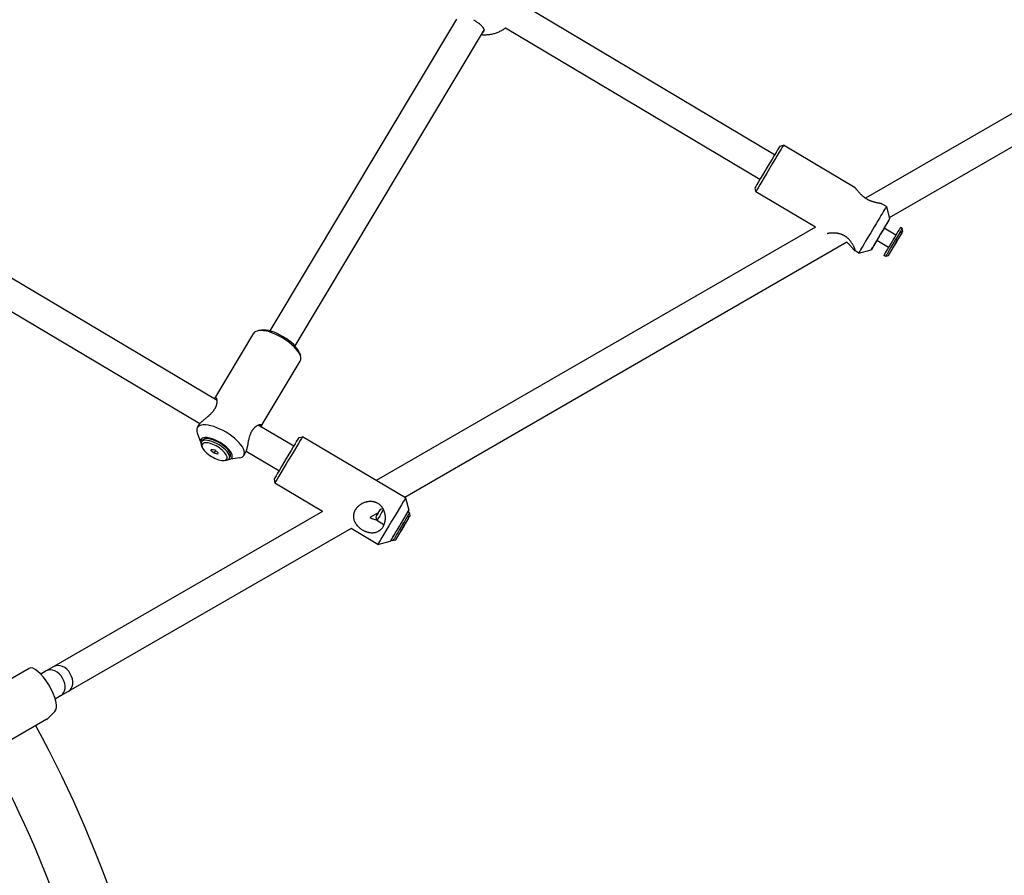
# Model space of a CAD drawing. Units: millimetres. Extents: x -24238 to 3433, y -6500 to 6500.
# Drawn here: x -1035 to -489, y -4721 to -4246 of the extents above; entities that cross this region are included whole.
import ezdxf

# ---------------------------------------------------------------- set-up
doc = ezdxf.new("R2010")
doc.units = ezdxf.units.MM

# ---------------------------------------------------------------- blocks, each defined once
blk = doc.blocks.new('ИТ-07')
for p, q in [((22147.54, -7203.68), (21901.95, -7345.47)), ((22163.3, -7213.05), (21915.21, -7356.29)), ((21851.56, -7321.31), (21710.51, -7237.4)), ((21675.06, -7246.13), (21571.57, -7419.13)), ((21690.35, -7251.74), (21585.3, -7427.34)), ((21843.38, -7335.06), (21702.2, -7251.07)), ((21542.24, -7457.77), (21307.26, -7317.98)), ((21854.43, -7316.62), (21856.48, -7316.09)), ((21896.17, -7339.7), (21856.48, -7316.09)), ((21532.6, -7470.65), (21300.54, -7332.6)), ((21840.62, -7339.82), (21841.14, -7341.88)), ((21874.16, -7361.52), (21841.14, -7341.88)), ((21913.63, -7350.09), (21911.33, -7348.72)), ((21913.63, -7350.09), (21915.37, -7356.95)), ((21874.16, -7361.52), (21630.55, -7502.16)), ((21918.8, -7365.99), (21912.28, -7362.11)), ((21922.39, -7362.31), (21921.4, -7361.72)), ((21922.73, -7363.68), (21922.39, -7362.31)), ((21914.71, -7372.87), (21908.19, -7368.99)), ((21918.04, -7371.54), (21919.22, -7369.56)), ((21919.24, -7369.57), (21918.06, -7371.55)), ((21919.22, -7369.56), (21919.82, -7368.57)), ((21919.24, -7369.57), (21919.22, -7369.56)), ((21919.82, -7368.57), (21919.24, -7369.57)), ((21891.68, -7369.88), (21646.31, -7511.54)), ((21898.29, -7375.87), (21895.99, -7374.51)), ((21898.29, -7375.87), (21905.15, -7374.13)), ((21917.46, -7372.54), (21918.04, -7371.54)), ((21918.06, -7371.55), (21917.46, -7372.54)), ((21918.06, -7371.55), (21918.04, -7371.54)), ((21913.18, -7377.78), (21912.19, -7377.19)), ((21914.55, -7377.43), (21913.18, -7377.78)), ((21566.96, -7418.7), (21565.22, -7418.97)), ((21540.96, -7456.66), (21562.64, -7420.42)), ((21587.86, -7431.2), (21588.44, -7432.86)), ((21566.71, -7472.06), (21588.39, -7435.82)), ((21540.96, -7456.66), (21540.94, -7456.69)), ((21531.3, -7472.81), (21532.48, -7470.84)), ((21584.74, -7483.05), (21565.09, -7471.36)), ((21566.73, -7472.03), (21566.71, -7472.06)), ((21531.25, -7475.77), (21533.2, -7481.29)), ((21587.6, -7478.35), (21589.66, -7477.83)), ((21646.81, -7511.83), (21589.66, -7477.83)), ((21533.91, -7483.62), (21533.52, -7482.51)), ((21533.55, -7480.74), (21534.09, -7479.83)), ((21538.94, -7485.67), (21539.16, -7484.75)), ((21538.94, -7485.67), (21539.45, -7484.82)), ((21540.58, -7487.07), (21538.94, -7485.67)), ((21539.16, -7484.75), (21541.03, -7485.22)), ((21540.58, -7487.07), (21541.46, -7485.59)), ((21542.44, -7487.54), (21540.58, -7487.07)), ((21541.03, -7485.22), (21542.67, -7486.62)), ((21542.67, -7486.62), (21542.44, -7487.54)), ((21554.47, -7489.66), (21548.68, -7490.55)), ((21549, -7489.98), (21549.54, -7489.07)), ((21557.05, -7488.21), (21558.23, -7486.24)), ((21576.56, -7496.8), (21558.36, -7485.98)), ((21546.29, -7491.02), (21547.45, -7490.85)), ((21573.8, -7501.56), (21574.32, -7503.61)), ((21600.78, -7519.35), (21574.32, -7503.61)), ((21646.81, -7511.83), (21648.55, -7518.68)), ((21600.78, -7519.35), (21451.66, -7605.44)), ((21631.63, -7520.02), (21626.96, -7522.71)), ((21630.31, -7522.26), (21630.86, -7524.45)), ((21632.76, -7518.13), (21634.26, -7517.75)), ((21649.03, -7520.13), (21648.04, -7519.54)), ((21649.38, -7521.5), (21649.03, -7520.13)), ((21634.83, -7526.81), (21630.86, -7524.45)), ((21644.69, -7529.36), (21645.87, -7527.38)), ((21645.89, -7527.39), (21644.7, -7529.38)), ((21645.87, -7527.38), (21646.47, -7526.39)), ((21645.89, -7527.39), (21645.87, -7527.38)), ((21646.47, -7526.39), (21645.89, -7527.39)), ((21616.54, -7528.73), (21459.67, -7619.3)), ((21631.47, -7537.61), (21616.54, -7528.73)), ((21644.1, -7530.36), (21644.69, -7529.36)), ((21644.7, -7529.38), (21644.1, -7530.36)), ((21644.7, -7529.38), (21644.69, -7529.36)), ((21631.47, -7537.61), (21638.33, -7535.87)), ((21639.82, -7535.6), (21638.84, -7535.01)), ((21641.2, -7535.25), (21639.82, -7535.6)), ((21437.92, -7606.45), (21402.23, -7627.06)), ((21447.41, -7607.9), (21444.4, -7609.63)), ((21451.66, -7605.44), (21447.41, -7607.9)), ((21459.67, -7619.3), (21455.41, -7621.76)), ((21455.41, -7621.76), (21452.4, -7623.49)), ((21448.12, -7634.44), (21452.26, -7630.44)), ((21447.78, -7634.7), (21412.09, -7655.31))]:
    blk.add_line(p, q)
for radius, start, end in [(650, 6.52495, 28.65765), (620, 6.55777, 28.59269)]:
    blk.add_arc((20871.21, -7950), radius, start, end)
for centre, major_axis, ratio, start_param, end_param in [((21847.52, -7328.22), (6.9, 11.6), 0.005641, 0.005641, 3.135951), ((21848.81, -7328.98), (7.67, 12.89), 0.005641, 0.005641, 3.135951), ((21848.81, -7328.98), (7.67, 12.89), 0.005641, 0, 0.005641), ((21848.81, -7328.98), (7.67, 12.89), 0.005641, 3.135951, 3.141593), ((21905.96, -7362.98), (7.67, 12.89), 0.005641, 0, 3.141593), ((21905.96, -7362.98), (7.67, 12.89), 0.005641, 6.277544, 6.283185), ((21910.26, -7365.54), (5.11, 8.59), 0.005641, 6.277544, 9.430419), ((21910.26, -7365.54), (5.11, 8.59), 0.005641, 5.121401, 6.277544), ((21910.26, -7365.54), (-2.56, -4.3), 0.005641, 3.147234, 6.164877), ((21916.8, -7369.45), (4.6, 7.73), 0.005641, 0.000037, 3.141593), ((21910.26, -7365.54), (-2.56, -4.3), 0.005641, 2.490474, 3.147234), ((21917.78, -7370.04), (4.6, 7.73), 0.005641, 0.000037, 3.141593), ((21918.64, -7370.55), (4.09, 6.88), 0.005641, 0.000037, 3.147234), ((21918.64, -7370.55), (4.09, 6.88), 0.005641, 3.147234, 6.277544), ((21917.78, -7370.04), (4.6, 7.73), 0.005641, 6.277544, 6.283185), ((21918.64, -7370.55), (4.09, 6.88), 0.005641, 6.277544, 6.283222), ((21910.26, -7365.54), (5.11, 8.59), 0.005641, 3.147234, 4.298365), ((21910.26, -7365.54), (-2.56, -4.3), 0.005641, 6.277544, 6.91899), ((21910.26, -7365.54), (-2.56, -4.3), 0.005641, -0.118309, -0.005641), ((21905.96, -7362.98), (7.67, 12.89), 0.005641, 3.141593, 3.147234), ((21917.78, -7370.04), (4.6, 7.73), 0.005641, 3.141593, 3.147234), ((21575.52, -7428.12), (12.87, -7.7), 0.396422, 0.446488, 2.695105), ((21576.22, -7426.94), (11.59, -6.93), 0.396422, 0.446488, 2.695105), ((21575.52, -7428.12), (12.87, -7.7), 0.396422, 2.695105, 3.141593), ((21575.52, -7428.12), (12.87, -7.7), 0.396422, 0, 0.446488), ((21544.17, -7480.51), (12.87, -7.7), 0.396422, 3.141593, 3.58808), ((21544.17, -7480.51), (12.87, -7.7), 0.396422, 0, 3.141593), ((21541.82, -7484.45), (8.58, -5.13), 0.396422, 5.836698, 9.871266), ((21541.82, -7484.45), (-7.72, 4.62), 0.396422, 3.141593, 5.88167), ((21580.7, -7489.96), (-6.9, -11.6), 0.005641, 3.147234, 6.277544), ((21581.99, -7490.72), (-7.67, -12.89), 0.005641, 3.147234, 6.277544), ((21581.99, -7490.72), (-7.67, -12.89), 0.005641, 3.141593, 3.147234), ((21541.82, -7484.45), (8.58, -5.13), 0.396422, 3.58808, 3.653486), ((21541.28, -7485.36), (-7.72, 4.62), 0.396422, 0, 0.446488), ((21540.8, -7486.14), (-6.87, 4.11), 0.396422, 5.88167, 6.729673), ((21541.28, -7485.36), (-7.72, 4.62), 0.396422, 5.88167, 6.283185), ((21540.8, -7486.14), (-6.87, 4.11), 0.396422, 0.446488, 2.695105), ((21541.82, -7484.45), (-7.72, 4.62), 0.396422, 5.88167, 6.283185), ((21541.28, -7485.36), (-7.72, 4.62), 0.396422, 3.141593, 5.88167), ((21540.8, -7486.14), (-6.87, 4.11), 0.396422, 2.695105, 5.88167), ((21544.17, -7480.51), (12.87, -7.7), 0.396422, 5.836698, 6.283185), ((21541.28, -7485.36), (-7.72, 4.62), 0.396422, 2.695105, 3.141593), ((21541.82, -7484.45), (8.58, -5.13), 0.396422, -0.511894, -0.446488), ((21581.99, -7490.72), (-7.67, -12.89), 0.005641, 6.277544, 6.283185), ((21639.14, -7524.72), (-7.67, -12.89), 0.005641, 3.141593, 6.283185), ((21639.14, -7524.72), (-7.67, -12.89), 0.005641, 3.135951, 3.141593), ((21631.53, -7520.2), (1.23, 2.06), 0.005641, 0.005641, 3.135951), ((21632.91, -7521.02), (2.05, 3.44), 0.005641, 0.641293, 3.135951), ((21643.44, -7527.28), (-5.11, -8.59), 0.005641, 3.135951, 6.288827), ((21643.44, -7527.28), (4.6, 7.73), 0.005641, 0.000037, 3.141593), ((21644.43, -7527.87), (4.6, 7.73), 0.005641, 0.000037, 3.141593), ((21645.29, -7528.38), (4.09, 6.88), 0.005641, 0.000037, 3.147234), ((21645.29, -7528.38), (4.09, 6.88), 0.005641, 3.147234, 6.277544), ((21643.44, -7527.28), (-5.11, -8.59), 0.005641, -3.592619, -3.147234), ((21644.43, -7527.87), (4.6, 7.73), 0.005641, 6.277544, 6.283185), ((21645.29, -7528.38), (4.09, 6.88), 0.005641, 6.277544, 6.283222), ((21632.91, -7521.02), (2.05, 3.44), 0.005641, 3.135951, 3.141593), ((21639.14, -7524.72), (-7.67, -12.89), 0.005641, 0, 0.005641), ((21643.44, -7527.28), (-5.11, -8.59), 0.005641, 0.005641, 0.338996), ((21643.44, -7527.28), (-5.11, -8.59), 0.005641, 0.338996, 0.451027), ((21644.43, -7527.87), (4.6, 7.73), 0.005641, 3.141593, 3.147234), ((21455.67, -7612.37), (-4, 6.93), 0.738267, 3.141614, 6.283164), ((21444.92, -7618.57), (-7, 12.12), 0.350298, 3.229011, 6.283185), ((21451.41, -7614.83), (4, -6.93), 0.738267, 0.000021, 3.141571), ((21451.41, -7614.83), (4, -6.93), 0.738267, 3.141571, 3.141614), ((21455.67, -7612.37), (-4, 6.93), 0.738267, 6.283164, 6.283207), ((21455.67, -7612.37), (-4, 6.93), 0.738267, 3.141537, 3.141614), ((21451.41, -7614.83), (4, -6.93), 0.738267, 6.28313, 6.283207), ((21440.78, -7622.58), (7, -12.12), 0.350298, 0, 0.087419)]:
    blk.add_ellipse(centre, major_axis=major_axis, ratio=ratio, start_param=start_param, end_param=end_param)
for points, knots in [([(21690.25, -7252.84), (21690.29, -7252.77), (21690.36, -7252.62), (21690.42, -7252.36), (21690.42, -7252.07), (21690.36, -7251.75), (21690.25, -7251.45), (21690.12, -7251.17), (21689.96, -7250.92), (21689.76, -7250.63), (21689.48, -7250.29), (21689.12, -7249.89), (21688.66, -7249.45), (21688.07, -7248.94), (21687.39, -7248.4), (21686.71, -7247.91), (21686.06, -7247.46), (21685.4, -7247.03), (21684.87, -7246.71), (21684.62, -7246.56)], [0, 0, 0, 0, 0.050877, 0.103562, 0.158741, 0.217522, 0.279314, 0.311655, 0.35683, 0.402447, 0.448461, 0.515708, 0.579911, 0.642855, 0.737182, 0.810609, 0.853572, 0.931116, 1, 1, 1, 1]), ([(21702.2, -7251.07), (21702.17, -7251.09), (21702.15, -7251.11), (21702.11, -7251.14), (21702.11, -7251.14), (21702.09, -7251.15), (21702.08, -7251.16), (21702.05, -7251.18), (21702.03, -7251.2), (21702, -7251.22), (21701.99, -7251.22), (21701.98, -7251.23), (21701.97, -7251.24), (21701.78, -7251.37), (21701.59, -7251.5), (21701.39, -7251.63), (21701.38, -7251.64), (21701.22, -7251.75), (21701.06, -7251.85), (21700.29, -7252.33), (21699.65, -7252.67), (21698.35, -7253.29), (21697.69, -7253.57), (21696.35, -7254.03), (21695.67, -7254.23), (21694.31, -7254.55), (21693.62, -7254.67), (21692.25, -7254.83), (21691.57, -7254.88), (21690.56, -7254.89), (21690.24, -7254.88), (21689.85, -7254.87), (21689.78, -7254.86), (21689.68, -7254.86), (21689.66, -7254.86), (21689.56, -7254.86), (21689.48, -7254.85), (21689.34, -7254.84), (21689.28, -7254.84), (21689.18, -7254.83), (21689.14, -7254.82), (21689.09, -7254.82), (21689.08, -7254.82), (21689.06, -7254.82), (21689.05, -7254.82), (21689, -7254.81), (21688.96, -7254.81), (21688.9, -7254.8), (21688.89, -7254.8), (21688.87, -7254.8), (21688.87, -7254.8), (21688.86, -7254.8), (21688.85, -7254.8), (21688.85, -7254.8), (21688.85, -7254.8), (21688.84, -7254.8), (21688.84, -7254.8), (21688.75, -7254.79), (21688.67, -7254.78), (21688.56, -7254.77), (21688.55, -7254.77), (21688.54, -7254.77)], [0, 0, 0, 0, 0.0071106, 0.0071106, 0.0084043, 0.0084043, 0.0112238, 0.0112238, 0.0168043, 0.0168043, 0.0184749, 0.0184749, 0.0201191, 0.0201191, 0.0676614, 0.0676614, 0.0698504, 0.0698504, 0.1086691, 0.1086691, 0.2594432, 0.2594432, 0.4079425, 0.4079425, 0.5540056, 0.5540056, 0.697628, 0.697628, 0.8389825, 0.8389825, 0.9048975, 0.9048975, 0.9197145, 0.9197145, 0.9248114, 0.9248114, 0.9406155, 0.9406155, 0.9533921, 0.9533921, 0.9610578, 0.9610578, 0.9637647, 0.9637647, 0.9652131, 0.9652131, 0.9740231, 0.9740231, 0.9764187, 0.9764187, 0.9778762, 0.9778762, 0.9784336, 0.9784336, 0.9790246, 0.9790246, 0.9790925, 0.9790925, 0.997278, 0.997278, 1, 1, 1, 1]), ([(21689.24, -7253.6), (21689.39, -7253.54), (21689.63, -7253.43), (21689.92, -7253.23), (21690.12, -7253.04), (21690.21, -7252.9), (21690.25, -7252.84)], [0, 0, 0, 0, 0.312076, 0.565492, 0.816223, 1, 1, 1, 1]), ([(21911.33, -7348.72), (21911.28, -7348.7), (21911.16, -7348.64), (21910.91, -7348.56), (21910.61, -7348.48), (21910.31, -7348.41), (21910, -7348.35), (21909.67, -7348.28), (21909.19, -7348.18), (21908.55, -7348.05), (21907.89, -7347.91), (21907.36, -7347.78), (21906.86, -7347.65), (21906.26, -7347.48), (21905.7, -7347.3), (21905.19, -7347.12), (21904.71, -7346.94), (21904.17, -7346.71), (21903.71, -7346.49), (21903.27, -7346.26), (21902.83, -7346.02), (21902.34, -7345.73), (21901.87, -7345.42), (21901.51, -7345.16), (21901.13, -7344.87), (21900.77, -7344.58), (21900.41, -7344.27), (21899.95, -7343.85), (21899.53, -7343.44), (21899.01, -7342.91), (21898.66, -7342.52), (21898.26, -7342.07), (21897.9, -7341.63), (21897.49, -7341.15), (21897.15, -7340.73), (21896.85, -7340.37), (21896.59, -7340.08), (21896.35, -7339.84), (21896.22, -7339.74), (21896.17, -7339.7)], [0, 0, 0, 0, 0.03334, 0.063926, 0.092852, 0.120566, 0.137935, 0.162157, 0.187061, 0.229328, 0.271458, 0.288178, 0.308836, 0.342308, 0.371275, 0.385253, 0.409779, 0.43414, 0.457014, 0.470444, 0.492914, 0.515717, 0.537497, 0.55935, 0.569182, 0.59432, 0.615238, 0.628702, 0.672177, 0.692115, 0.729302, 0.74672, 0.782127, 0.819453, 0.856602, 0.886231, 0.923593, 0.958689, 1, 1, 1, 1]), ([(21896.19, -7374.51), (21896.2, -7374.48), (21896.22, -7374.4), (21896.21, -7374.22), (21896.17, -7374.02), (21896.12, -7373.84), (21896.05, -7373.58), (21895.92, -7373.24), (21895.76, -7372.83), (21895.56, -7372.39), (21895.32, -7371.88), (21894.99, -7371.26), (21894.67, -7370.71), (21894.28, -7370.11), (21893.91, -7369.58), (21893.51, -7369.06), (21893.17, -7368.65), (21892.8, -7368.26), (21892.45, -7367.91), (21892.05, -7367.54), (21891.7, -7367.24), (21891.37, -7366.99), (21891.11, -7366.81), (21890.79, -7366.59), (21890.43, -7366.37), (21889.98, -7366.12), (21889.48, -7365.87), (21888.94, -7365.64), (21888.34, -7365.43), (21887.75, -7365.25), (21887.17, -7365.11), (21886.68, -7365.01), (21886.08, -7364.91), (21885.49, -7364.84), (21884.82, -7364.79), (21884.28, -7364.77), (21883.6, -7364.77), (21882.96, -7364.8), (21882.37, -7364.85), (21881.99, -7364.9), (21881.7, -7364.95), (21881.47, -7364.99), (21881.25, -7365.04), (21881.05, -7365.1), (21880.87, -7365.17), (21880.77, -7365.24), (21880.73, -7365.28), (21880.72, -7365.29)], [0, 0, 0, 0, 0.027063, 0.057552, 0.078672, 0.091306, 0.109065, 0.1446, 0.166046, 0.187439, 0.224603, 0.249446, 0.282862, 0.306038, 0.337472, 0.358047, 0.380223, 0.396544, 0.41655, 0.432712, 0.454888, 0.464226, 0.475987, 0.487815, 0.50456, 0.518966, 0.54067, 0.562637, 0.580054, 0.608144, 0.628437, 0.645567, 0.663762, 0.697917, 0.714725, 0.745461, 0.767727, 0.806212, 0.837935, 0.863204, 0.87763, 0.89641, 0.914879, 0.936463, 0.956461, 0.987711, 1, 1, 1, 1]), ([(21891.68, -7369.88), (21892.08, -7370.23), (21892.69, -7370.82), (21893.36, -7371.54), (21893.84, -7372.07), (21894.22, -7372.52), (21894.53, -7372.89), (21894.79, -7373.21), (21895.03, -7373.5), (21895.29, -7373.81), (21895.52, -7374.07), (21895.75, -7374.31), (21895.9, -7374.44), (21895.98, -7374.5), (21895.99, -7374.51)], [0, 0, 0, 0, 0.16953, 0.28019, 0.348409, 0.440312, 0.517074, 0.557621, 0.637682, 0.702414, 0.790021, 0.863919, 0.966997, 1, 1, 1, 1]), ([(21895.99, -7374.51), (21896.05, -7374.54), (21896.13, -7374.56), (21896.17, -7374.53), (21896.19, -7374.51)], [0, 0, 0, 0, 0.565477, 1, 1, 1, 1]), ([(21532.48, -7470.84), (21532.53, -7470.75), (21532.67, -7470.55), (21532.93, -7470.24), (21533.2, -7469.95), (21533.5, -7469.65), (21533.84, -7469.33), (21534.25, -7468.96), (21534.74, -7468.54), (21535.35, -7468.03), (21536.08, -7467.42), (21536.89, -7466.75), (21537.56, -7466.17), (21538.26, -7465.54), (21538.82, -7465), (21539.4, -7464.4), (21539.83, -7463.93), (21540.19, -7463.49), (21540.47, -7463.12), (21540.69, -7462.81), (21540.89, -7462.51), (21541.1, -7462.18), (21541.29, -7461.83), (21541.49, -7461.44), (21541.66, -7461.06), (21541.8, -7460.71), (21541.93, -7460.32), (21542.05, -7459.9), (21542.15, -7459.45), (21542.22, -7458.98), (21542.26, -7458.49), (21542.26, -7458.02), (21542.24, -7457.67), (21542.2, -7457.39), (21542.13, -7457.03), (21542, -7456.67), (21541.84, -7456.4), (21541.72, -7456.3), (21541.67, -7456.27)], [0, 0, 0, 0, 0.03109, 0.064389, 0.090835, 0.108943, 0.142383, 0.168381, 0.195442, 0.236006, 0.278326, 0.319454, 0.366791, 0.385696, 0.432421, 0.459053, 0.48468, 0.509248, 0.528153, 0.541742, 0.555392, 0.574681, 0.591255, 0.60788, 0.633006, 0.650018, 0.66152, 0.69383, 0.717173, 0.736875, 0.774688, 0.806757, 0.831269, 0.851083, 0.87565, 0.924479, 0.968086, 1, 1, 1, 1]), ([(21541.67, -7456.27), (21541.63, -7456.24), (21541.55, -7456.21), (21541.43, -7456.22), (21541.3, -7456.27), (21541.17, -7456.37), (21541.06, -7456.51), (21540.99, -7456.62), (21540.96, -7456.66)], [0, 0, 0, 0, 0.190595, 0.347286, 0.521912, 0.723616, 0.887438, 1, 1, 1, 1]), ([(21558.23, -7486.24), (21558.28, -7486.15), (21558.38, -7485.95), (21558.53, -7485.58), (21558.66, -7485.2), (21558.79, -7484.76), (21558.92, -7484.23), (21559.04, -7483.69), (21559.17, -7483.1), (21559.3, -7482.43), (21559.46, -7481.58), (21559.64, -7480.64), (21559.83, -7479.72), (21560.08, -7478.63), (21560.32, -7477.76), (21560.57, -7476.98), (21560.75, -7476.48), (21560.97, -7475.93), (21561.17, -7475.47), (21561.38, -7475.04), (21561.61, -7474.63), (21561.88, -7474.19), (21562.16, -7473.78), (21562.4, -7473.47), (21562.66, -7473.16), (21562.92, -7472.88), (21563.2, -7472.6), (21563.57, -7472.28), (21563.92, -7472.01), (21564.37, -7471.72), (21564.79, -7471.48), (21565.32, -7471.25), (21565.84, -7471.1), (21566.29, -7471.05), (21566.57, -7471.09), (21566.69, -7471.15), (21566.72, -7471.16)], [0, 0, 0, 0, 0.032873, 0.062591, 0.089474, 0.114398, 0.14608, 0.181009, 0.199037, 0.233674, 0.274217, 0.312744, 0.353258, 0.387981, 0.445689, 0.459654, 0.484215, 0.508612, 0.531519, 0.544969, 0.56747, 0.590307, 0.612119, 0.634003, 0.64385, 0.669023, 0.689972, 0.703455, 0.746992, 0.76287, 0.800775, 0.839259, 0.887626, 0.935126, 0.981637, 1, 1, 1, 1]), ([(21566.72, -7471.16), (21566.77, -7471.2), (21566.85, -7471.27), (21566.91, -7471.42), (21566.91, -7471.59), (21566.85, -7471.8), (21566.77, -7471.96), (21566.73, -7472.03)], [0, 0, 0, 0, 0.225071, 0.415938, 0.609249, 0.829581, 1, 1, 1, 1]), ([(21634.3, -7527.81), (21634.42, -7527.62), (21634.62, -7527.26), (21634.9, -7526.66), (21635.15, -7525.99), (21635.35, -7525.29), (21635.47, -7524.67), (21635.58, -7524), (21635.63, -7523.31), (21635.63, -7522.34), (21635.56, -7521.58), (21635.4, -7520.68), (21635.23, -7519.98), (21634.96, -7519.18), (21634.67, -7518.51), (21634.34, -7517.88), (21634.04, -7517.39), (21633.72, -7516.94), (21633.35, -7516.48), (21632.97, -7516.07), (21632.63, -7515.76), (21632.36, -7515.54), (21632.04, -7515.29), (21631.6, -7514.99), (21631.05, -7514.69), (21630.48, -7514.42), (21629.92, -7514.22), (21629.29, -7514.05), (21628.67, -7513.93), (21628.04, -7513.86), (21627.51, -7513.83), (21626.76, -7513.84), (21625.97, -7513.92), (21625.2, -7514.07), (21624.62, -7514.22), (21623.98, -7514.43), (21623.14, -7514.76), (21622.32, -7515.18), (21621.52, -7515.69), (21620.94, -7516.14), (21620.37, -7516.64), (21619.9, -7517.13), (21619.4, -7517.72), (21619.12, -7518.13), (21618.98, -7518.36)], [0, 0, 0, 0, 0.025423, 0.044927, 0.06993, 0.102439, 0.120528, 0.135474, 0.173327, 0.191896, 0.235276, 0.252693, 0.286231, 0.309472, 0.34095, 0.361536, 0.383718, 0.400039, 0.420045, 0.443902, 0.458383, 0.467721, 0.479482, 0.500857, 0.522461, 0.544165, 0.566132, 0.583549, 0.611639, 0.631933, 0.649062, 0.667257, 0.709817, 0.731278, 0.748957, 0.771223, 0.801589, 0.84143, 0.866668, 0.899604, 0.917836, 0.946007, 0.970462, 1, 1, 1, 1]), ([(21620.51, -7516.55), (21620.52, -7516.56), (21620.54, -7516.55), (21620.58, -7516.52), (21620.62, -7516.47), (21620.65, -7516.41), (21620.67, -7516.38)], [0, 0, 0, 0, 0.321764, 0.531831, 0.748373, 1, 1, 1, 1]), ([(21618.9, -7518.49), (21618.76, -7518.74), (21618.55, -7519.13), (21618.35, -7519.62), (21618.23, -7519.95), (21618.13, -7520.26), (21618.04, -7520.64), (21617.95, -7521.1), (21617.9, -7521.57), (21617.88, -7522.1), (21617.9, -7522.73), (21617.99, -7523.37), (21618.15, -7524.02), (21618.42, -7524.81), (21618.82, -7525.63), (21619.39, -7526.5), (21619.85, -7527.08), (21620.29, -7527.55), (21620.77, -7528.03), (21621.23, -7528.42), (21621.84, -7528.89), (21622.36, -7529.25), (21622.95, -7529.61), (21623.52, -7529.93), (21624.04, -7530.18), (21624.54, -7530.39), (21625.04, -7530.59), (21625.57, -7530.76), (21626.15, -7530.92), (21626.64, -7531.02), (21627.31, -7531.13), (21628.01, -7531.18), (21628.89, -7531.16), (21629.64, -7531.07), (21630.53, -7530.85), (21631.3, -7530.55), (21631.96, -7530.18), (21632.48, -7529.83), (21632.86, -7529.52), (21633.15, -7529.25), (21633.49, -7528.91), (21633.88, -7528.44), (21634.18, -7528.01), (21634.3, -7527.81)], [0, 0, 0, 0, 0.031944, 0.049097, 0.060307, 0.072235, 0.086558, 0.106052, 0.126727, 0.143744, 0.16897, 0.203814, 0.222346, 0.251008, 0.305004, 0.332439, 0.372259, 0.388499, 0.403994, 0.445838, 0.453575, 0.484821, 0.511176, 0.525241, 0.553351, 0.571731, 0.582217, 0.611211, 0.631731, 0.648949, 0.667212, 0.709961, 0.731552, 0.771789, 0.802325, 0.84399, 0.872677, 0.895082, 0.918978, 0.930419, 0.941837, 0.974514, 1, 1, 1, 1]), ([(21626.96, -7522.71), (21627.17, -7522.84), (21627.51, -7523.02), (21628.13, -7523.3), (21628.84, -7523.55), (21629.75, -7523.75), (21630.39, -7523.82), (21630.71, -7523.84)], [0, 0, 0, 0, 0.187091, 0.293329, 0.511024, 0.759751, 1, 1, 1, 1])]:
    blk.add_open_spline(points, degree=3, knots=knots)
for points in [[(21540.94, -7456.69), (21540.9, -7456.76), (21540.86, -7456.84), (21540.82, -7456.92)], [(21566.71, -7472.06), (21566.67, -7472.12), (21566.63, -7472.18), (21566.58, -7472.25)], [(21620.5, -7516.53), (21620.5, -7516.54), (21620.51, -7516.55), (21620.51, -7516.55)], [(21618.98, -7518.36), (21618.95, -7518.4), (21618.93, -7518.45), (21618.9, -7518.49)]]:
    blk.add_open_spline(points, degree=3)

msp = doc.modelspace()

# ---------------------------------------------------------------- block references
msp.add_blockref('ИТ-07', (-22467.62, 3000))

doc.saveas('drawing.dxf')
